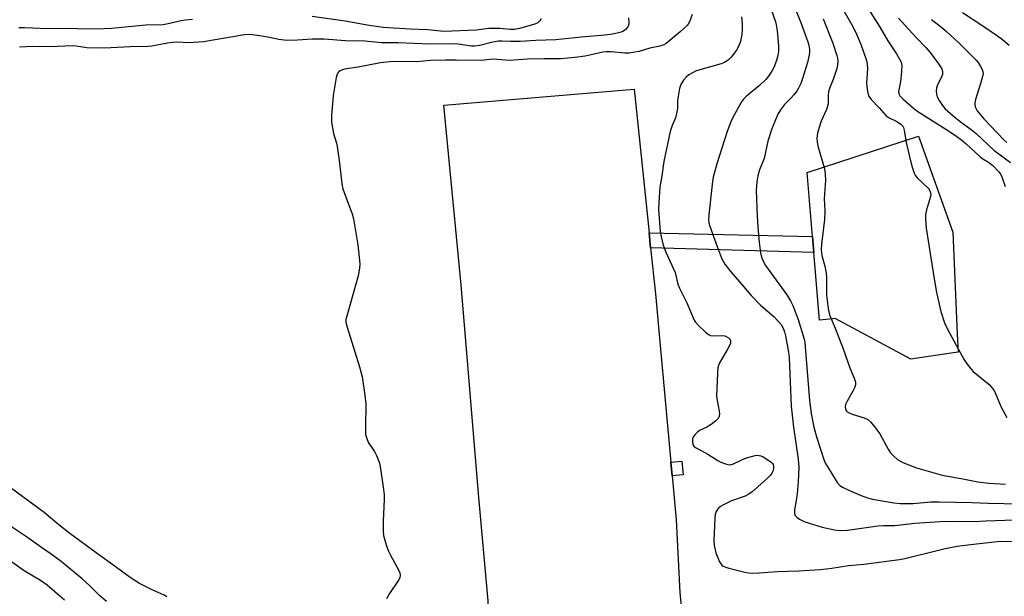
# Model space of a CAD drawing. Units: inches. Extents: x 1315758 to 1321758, y 477449 to 481450.
# Drawn here: x 1316627 to 1316955, y 479944 to 480136 of the extents above; entities that cross this region are included whole.
import ezdxf

# ---------------------------------------------------------------- set-up
doc = ezdxf.new("R2010")
doc.units = ezdxf.units.IN
doc.header["$MEASUREMENT"] = 0
for name, color, linetype in [('CULTRL-Pad', 6, 'Continuous'), ('TRANS-Non Street Sidewalk', 7, 'Continuous'), ('Undefined', 1, 'Continuous')]:
    doc.layers.add(name, color=color, linetype=linetype)

msp = doc.modelspace()

# ---------------------------------------------------------------- linework, layer by layer
at = {"layer": 'CULTRL-Pad'}
for points in [[(1316810.09, 479923.1), (1316784.82, 479920.75), (1316783.02, 479941.37), (1316782.95, 479942.13), (1316779.92, 479976.62), (1316773.99, 480047.41), (1316768.23, 480107.31), (1316831.62, 480112.58), (1316836.6, 480064.72), (1316837.12, 480059.7), (1316838.71, 480044.4), (1316840.3, 480027.2), (1316843.88, 479988.31), (1316844.29, 479983.84), (1316844.74, 479978.94), (1316845.64, 479969.18), (1316846.84, 479944.89), (1316848.18, 479931.46), (1316837.28, 479929.82), (1316837.2, 479925.53), (1316837.06, 479925.51), (1316831.05, 479924.98)], [(1316937.77, 480064.96), (1316939.28, 480031.03), (1316939.54, 480025), (1316932.68, 480024), (1316923.78, 480022.7), (1316898.58, 480036.22), (1316897.83, 480036.13), (1316893.43, 480035.59), (1316891.49, 480058.21), (1316891.04, 480063.54), (1316889.23, 480084.88), (1316926.4, 480096.98)]]:
    msp.add_lwpolyline(points, close=True, dxfattribs=at)
at = {"layer": 'TRANS-Non Street Sidewalk'}
for points in [[(1316891.04, 480063.54), (1316891.49, 480058.21), (1316837.12, 480059.7), (1316836.6, 480064.72)], [(1316847.99, 479984.15), (1316844.29, 479983.84), (1316843.88, 479988.31), (1316847.57, 479988.64)]]:
    msp.add_lwpolyline(points, close=True, dxfattribs=at)
at = {"layer": 'Undefined'}
for points, elevation in [([(1316907.43, 480143.04), (1316913.37, 480133.46), (1316916.18, 480128.67), (1316919.03, 480124.31), (1316920.05, 480122.6), (1316920.55, 480121.6), (1316920.72, 480121.09), (1316920.79, 480120.52), (1316920.69, 480118.45), (1316920.35, 480115.16), (1316919.68, 480111.76), (1316919.78, 480111.02), (1316920.11, 480110.41), (1316921.26, 480109.25), (1316924.7, 480106.25), (1316925.85, 480105.36), (1316935.52, 480099.27), (1316938.67, 480097.16), (1316940.82, 480095.58), (1316942.27, 480094.34), (1316946.87, 480090.07), (1316947.84, 480089.37), (1316949.74, 480088.22), (1316951.11, 480087.11), (1316953.15, 480085.09), (1316953.62, 480084.44), (1316954, 480083.75), (1316955.26, 480080.17)], 204), ([(1316877, 480140.13), (1316878.81, 480134.65), (1316879.29, 480132.02), (1316879.74, 480127), (1316879.7, 480125.1), (1316879.52, 480123.75), (1316879.1, 480122.17), (1316878.12, 480119.77), (1316877.47, 480118.53), (1316876.42, 480116.92), (1316875.51, 480115.83), (1316873.43, 480113.79), (1316869.1, 480110.29), (1316868.08, 480109.27), (1316867.44, 480108.35), (1316866.29, 480106.39), (1316864.43, 480102.94), (1316863.84, 480101.65), (1316862.64, 480098.47), (1316859.17, 480087.75), (1316858, 480083.23), (1316857.72, 480081.81), (1316857.46, 480079.79), (1316856.49, 480070.69), (1316856.39, 480068.92), (1316856.49, 480068.1), (1316856.81, 480066.99), (1316859.36, 480059.84), (1316860.87, 480056.04), (1316861.25, 480055.25), (1316861.87, 480054.28), (1316863.79, 480051.71), (1316866.77, 480048.4), (1316870.57, 480043.91), (1316873.73, 480040.64), (1316878.14, 480036.82), (1316879.55, 480035.46), (1316880.64, 480034.17), (1316881.28, 480032.94), (1316881.7, 480031.76), (1316882.02, 480030.44), (1316883.02, 480024.96), (1316883.26, 480023.23), (1316883.97, 480007), (1316884.73, 480000)], 212), ([(1316884.03, 480142.57), (1316887.28, 480134.45), (1316889.53, 480128.33), (1316889.84, 480127.19), (1316890.08, 480125.75), (1316890.1, 480124.88), (1316889.99, 480124.01), (1316889.42, 480121.43), (1316887.76, 480116.11), (1316887.13, 480114.47), (1316886.39, 480112.87), (1316885.78, 480111.88), (1316884.87, 480110.75), (1316883.89, 480109.67), (1316881.7, 480107.52), (1316880.35, 480105.75), (1316879.55, 480104.21), (1316877.46, 480099.33), (1316876.17, 480095.27), (1316874.97, 480089.52), (1316873.42, 480085.66), (1316872.87, 480083.73), (1316872.5, 480081.76), (1316872.33, 480078.83), (1316872.6, 480070.39), (1316872.81, 480066.6), (1316873.3, 480061.63), (1316873.76, 480058.09), (1316874.07, 480056.65), (1316874.69, 480055.07), (1316875.42, 480053.82), (1316882.49, 480044.1), (1316883.74, 480042.11), (1316884.47, 480040.51), (1316886.27, 480035.87), (1316888.23, 480029.33), (1316888.46, 480028.16), (1316888.63, 480026.71), (1316890.06, 480008.84), (1316890.63, 480004.52), (1316891.51, 480000)], 210), ([(1316901.07, 480139.5), (1316904.17, 480134.02), (1316905.48, 480131.48), (1316907.27, 480127.28), (1316908.88, 480122.44), (1316909.22, 480121), (1316909.32, 480119.52), (1316909.09, 480114.61), (1316909.11, 480113.46), (1316909.36, 480111.76), (1316909.75, 480110.41), (1316910.1, 480109.8), (1316910.63, 480109.13), (1316913.22, 480106.41), (1316915.63, 480103.65), (1316916.61, 480102.99), (1316918.71, 480102.03), (1316919.75, 480101.47), (1316920.46, 480100.97), (1316921.11, 480100.24), (1316921.34, 480099.78), (1316921.58, 480098.95), (1316922.25, 480094.87), (1316923.78, 480088.26), (1316924.32, 480086.28), (1316924.88, 480084.64), (1316925.25, 480083.91), (1316925.94, 480083.06), (1316929.58, 480079.59), (1316929.92, 480079.13), (1316930.28, 480078.39), (1316930.45, 480077.6), (1316930.37, 480076.79), (1316929.04, 480072.4), (1316928.73, 480070.89), (1316928.71, 480069.48), (1316928.97, 480066.25), (1316931.21, 480051.54), (1316932.27, 480045.46), (1316932.88, 480042.4), (1316933.8, 480038.48), (1316934.98, 480034.8), (1316936.12, 480032.42), (1316940.86, 480023.66), (1316941.59, 480022.39), (1316942.57, 480020.99), (1316943.78, 480019.4), (1316944.54, 480018.55), (1316949.94, 480014.17), (1316950.68, 480013.33), (1316951.64, 480011.94), (1316952.29, 480010.69), (1316953.86, 480006.62), (1316955.76, 480003.2)], 206), ([(1316829.75, 480136.34), (1316829.85, 480134.61), (1316829.72, 480133.8), (1316829.48, 480133.3), (1316828.73, 480132.43), (1316828.04, 480131.94), (1316827.28, 480131.62), (1316825.94, 480131.21), (1316823.72, 480130.77), (1316820.6, 480130.43), (1316813.94, 480129.95), (1316805.58, 480129.05), (1316798.91, 480128.81), (1316793.63, 480128.43), (1316790.39, 480128.43), (1316787.54, 480128.58), (1316786.48, 480128.56), (1316784.55, 480128.2), (1316780.17, 480127.08), (1316778.6, 480126.89), (1316777.47, 480126.95), (1316772.95, 480127.53), (1316770.91, 480127.72), (1316763.81, 480127.62), (1316758.24, 480127.75), (1316753.01, 480128.07), (1316747.48, 480128.06), (1316741.9, 480128.52), (1316735.47, 480128.71), (1316728.4, 480129.27), (1316724.33, 480129.23), (1316719.47, 480128.87), (1316715.93, 480128.79), (1316713.21, 480129.11), (1316709.61, 480129.88), (1316707.64, 480130.21), (1316704.45, 480130.69), (1316703.05, 480130.79), (1316701.79, 480130.67), (1316688.18, 480128.37), (1316683.16, 480128.04), (1316679.28, 480128.19), (1316677.87, 480128.16), (1316676.16, 480127.92), (1316670.94, 480126.91), (1316669.66, 480126.75), (1316663.72, 480126.71), (1316657.31, 480126.32), (1316654.28, 480126.26), (1316649.25, 480126.4), (1316645.77, 480126.94), (1316644.38, 480127.05), (1316637.01, 480126.72), (1316631.06, 480126.81), (1316626.82, 480126.55)], 218), ([(1316800.61, 480136.16), (1316800.48, 480135.71), (1316800.25, 480135.3), (1316799.5, 480134.67), (1316798.58, 480134.25), (1316793.4, 480132.79), (1316791.79, 480132.47), (1316790.36, 480132.47), (1316786.89, 480132.81), (1316784.67, 480132.83), (1316783.26, 480132.74), (1316778.97, 480132.27), (1316768.22, 480131.83), (1316762.94, 480132.38), (1316757.05, 480132.53), (1316747.96, 480133.13), (1316743.35, 480133.81), (1316735.39, 480135.26), (1316724.38, 480136.77)], 220), ([(1316850.94, 480137.4), (1316850.05, 480135.01), (1316849.65, 480134.28), (1316849.3, 480133.83), (1316846.95, 480131.67), (1316842.26, 480127.79), (1316841.52, 480127.38), (1316840.17, 480126.92), (1316836.86, 480126.22), (1316833.28, 480125.16), (1316831.89, 480124.86), (1316829.94, 480124.62), (1316828.53, 480124.56), (1316823.93, 480125.02), (1316822.35, 480125.05), (1316821.25, 480124.88), (1316817.26, 480123.97), (1316815.35, 480123.62), (1316811.85, 480123.14), (1316807.23, 480122.7), (1316801.69, 480122.7), (1316796.06, 480122.56), (1316790.07, 480122.16), (1316788.72, 480122.2), (1316785.9, 480122.52), (1316784.5, 480122.59), (1316781.59, 480122.19), (1316780.52, 480122.12), (1316772.32, 480122.29), (1316768.94, 480122.19), (1316763.83, 480122.17), (1316759.12, 480121.64), (1316752.63, 480121.8), (1316750.19, 480121.73), (1316747.16, 480121.36), (1316739.7, 480119.87), (1316735.12, 480119.25), (1316734.46, 480119.05), (1316733.7, 480118.69), (1316733.25, 480118.39), (1316732.88, 480118.01), (1316732.54, 480117.27), (1316732.34, 480116.42), (1316731.37, 480110.5), (1316730.78, 480103.74), (1316730.77, 480101.63), (1316731.47, 480097.83), (1316732.48, 480094.56), (1316732.73, 480093.44), (1316733.36, 480088.81), (1316734.25, 480081.2), (1316734.5, 480079.75), (1316735.11, 480077.88), (1316737.67, 480071.09), (1316738.13, 480069.4), (1316739.55, 480060.76), (1316740.22, 480054.36), (1316740.13, 480052.93), (1316739.65, 480050.39), (1316735.88, 480036.99), (1316735.63, 480035.85), (1316735.6, 480035), (1316736.01, 480033.28), (1316740.11, 480020.15), (1316741.01, 480016.74), (1316741.89, 480010.62), (1316742.21, 480007.74), (1316742.11, 480000)], 216), ([(1316867.44, 480136.63), (1316867.57, 480134.3), (1316867.59, 480132.56), (1316867.49, 480130.82), (1316867.32, 480129.67), (1316867.02, 480128.51), (1316866.44, 480126.82), (1316865.72, 480125.58), (1316863.99, 480123.28), (1316863.22, 480122.51), (1316862.6, 480122.01), (1316861.68, 480121.47), (1316860.67, 480121.06), (1316853.48, 480118.99), (1316852.09, 480118.54), (1316851.3, 480118.19), (1316849.85, 480117.31), (1316848.97, 480116.61), (1316848.09, 480115.53), (1316847.2, 480114.12), (1316846.72, 480112.79), (1316846.27, 480110.19), (1316846.1, 480108.74), (1316846.04, 480106.14), (1316845.78, 480104.43), (1316845.39, 480103.05), (1316844.3, 480100.49), (1316843.67, 480098.52), (1316841.52, 480088.46), (1316840.86, 480083.74), (1316840.22, 480079.97), (1316839.81, 480074.93), (1316839.78, 480072.55), (1316840.28, 480065.15), (1316840.58, 480063.43), (1316841.34, 480060.67), (1316842.22, 480058.25), (1316845.25, 480051.47), (1316846.22, 480047.63), (1316846.69, 480046.34), (1316849.21, 480041.41), (1316851.65, 480035.66), (1316852.12, 480034.93), (1316853.11, 480033.85), (1316855.45, 480031.59), (1316856.57, 480030.73), (1316857.07, 480030.54), (1316857.6, 480030.47), (1316860.74, 480030.55), (1316861.83, 480030.44), (1316862.33, 480030.25), (1316863.03, 480029.77), (1316863.58, 480029.18), (1316863.78, 480028.74), (1316863.71, 480028.03), (1316863.31, 480027.03), (1316862.51, 480025.5), (1316860.11, 480021.39), (1316859.74, 480020.59), (1316859.52, 480019.76), (1316859.38, 480018), (1316859.08, 480010.3), (1316859.24, 480008.83), (1316860, 480005.31), (1316860.05, 480004.44), (1316859.91, 480003.62), (1316859.58, 480002.89), (1316858.83, 480002.1), (1316857.3, 480000.91), (1316855.82, 480000)], 214), ([(1316919.71, 480136.28), (1316925.58, 480129.74), (1316928.92, 480126.32), (1316930.25, 480124.85), (1316933.05, 480121.01), (1316934.1, 480119.33), (1316934.39, 480118.31), (1316934.33, 480117.52), (1316934.04, 480116.74), (1316932.57, 480113.69), (1316932.35, 480112.92), (1316932.28, 480112.05), (1316932.4, 480110.88), (1316932.63, 480110.06), (1316933.29, 480108.81), (1316934.35, 480107.12), (1316935.26, 480106), (1316937.89, 480103.65), (1316940.26, 480101.78), (1316943.92, 480099.17), (1316945.54, 480097.87), (1316951.46, 480092.3), (1316957, 480088.19)], 202), ([(1316941.08, 480138.11), (1316947.83, 480133.63), (1316952.68, 480130.3), (1316954.32, 480129.08), (1316956.58, 480127.27)], 198), ([(1316684.54, 480135.82), (1316682.19, 480135.58), (1316680.75, 480135.35), (1316676.34, 480134.32), (1316674.77, 480134.05), (1316668.98, 480133.86), (1316657.55, 480132.75), (1316655.05, 480132.63), (1316649.1, 480132.55), (1316643.1, 480132.75), (1316636.46, 480132.72), (1316628.48, 480133.04), (1316626.66, 480133.04)], 220), ([(1316894.6, 480136.05), (1316897.82, 480127.93), (1316899.16, 480123.77), (1316899.37, 480122.93), (1316899.47, 480122.06), (1316899.4, 480120.6), (1316899.15, 480119.45), (1316898.02, 480116.1), (1316896.76, 480112.79), (1316896.43, 480111.74), (1316896.28, 480110.64), (1316896.24, 480107.72), (1316896.1, 480106.88), (1316895.72, 480105.81), (1316893.97, 480101.98), (1316893.59, 480100.98), (1316892.76, 480097.95), (1316892.54, 480096.26), (1316892.62, 480094.89), (1316892.91, 480093.26), (1316894.91, 480086.44), (1316895.18, 480085.31), (1316895.32, 480084.23), (1316895.34, 480082.22), (1316894.93, 480076.03), (1316895.11, 480072.07), (1316895.08, 480069.18), (1316894.07, 480060.93), (1316893.96, 480059.17), (1316894.03, 480058.02), (1316894.17, 480057.19), (1316895.15, 480053.61), (1316895.62, 480051.29), (1316895.71, 480049.84), (1316895.77, 480043.98), (1316896.24, 480039.53), (1316896.46, 480038.42), (1316896.77, 480037.44), (1316898.65, 480032.95), (1316901.32, 480026.07), (1316903.48, 480019.76), (1316904.95, 480016.27), (1316905.33, 480015.04), (1316905.33, 480014.05), (1316905.04, 480013.05), (1316904.5, 480012), (1316902.55, 480008.65), (1316902.06, 480007.59), (1316901.91, 480006.78), (1316902.03, 480006.03), (1316902.49, 480005.27), (1316903.22, 480004.73), (1316904.3, 480004.31), (1316908.24, 480003.11), (1316909.54, 480002.54), (1316910.44, 480001.7), (1316911.78, 480000)], 208), ([(1316930.66, 480135.78), (1316934.01, 480133.27), (1316935.75, 480131.83), (1316939.87, 480127.95), (1316945.56, 480122.23), (1316946.26, 480121.42), (1316947.03, 480120.17), (1316947.55, 480119.13), (1316947.83, 480118.33), (1316947.88, 480117.79), (1316947.83, 480117.25), (1316947.18, 480114.77), (1316945.37, 480109.16), (1316945.11, 480108.03), (1316945.11, 480107.49), (1316945.27, 480106.74), (1316945.55, 480106.01), (1316945.96, 480105.32), (1316948.13, 480102.75), (1316954.75, 480095.71), (1316955.85, 480094.79)], 200), ([(1316655.88, 479941.98), (1316653.48, 479943.96), (1316650.28, 479947.19), (1316647.78, 479949.52), (1316640.76, 479955.21), (1316637.36, 479957.75), (1316634.2, 479959.9), (1316629.19, 479963.5), (1316624.54, 479966.62), (1316621.22, 479969), (1316612.07, 479975.97), (1316608.52, 479978.98), (1316604.67, 479982.75), (1316599.3, 479986.78), (1316595.31, 479989.97), (1316593.86, 479991.35), (1316588.93, 479996.63), (1316587.78, 479997.73), (1316586.62, 479998.37), (1316583.32, 479999.47), (1316582.08, 480000)], 214), ([(1316675.98, 479943.49), (1316675.03, 479944), (1316671.04, 479945.84), (1316666.88, 479947.88), (1316663.7, 479949.91), (1316659.18, 479953.31), (1316652.4, 479958.11), (1316643.63, 479964.56), (1316639.94, 479967.43), (1316635.03, 479971.59), (1316614.82, 479986.33), (1316612.64, 479988.11), (1316609.04, 479991.44), (1316599.38, 480000)], 216), ([(1316742.11, 480000), (1316742.08, 479998.63), (1316742.16, 479997.53), (1316742.63, 479995.84), (1316743.15, 479994.81), (1316745.08, 479991.86), (1316745.81, 479990.57), (1316746.72, 479988.39), (1316747.06, 479986.94), (1316748.18, 479979.23), (1316748.37, 479977.47), (1316748.37, 479976.04), (1316747.99, 479968.53), (1316747.98, 479965.32), (1316748.16, 479963.9), (1316749.05, 479960.86), (1316749.7, 479958.97), (1316750.46, 479957.39), (1316753.23, 479952.22), (1316753.55, 479951.46), (1316753.68, 479950.67), (1316753.52, 479949.86), (1316753.13, 479949.09), (1316750.15, 479944.61), (1316749.09, 479942.84)], 216), ([(1316855.82, 480000), (1316853.39, 479998.89), (1316852.69, 479998.35), (1316851.91, 479997.52), (1316851.42, 479996.84), (1316851.11, 479996.1), (1316851.06, 479995.04), (1316851.2, 479994.28), (1316851.54, 479993.69), (1316852.06, 479993.25), (1316856.19, 479990.99), (1316859.49, 479988.86), (1316860.5, 479988.38), (1316862.08, 479987.78), (1316862.88, 479987.55), (1316863.66, 479987.47), (1316864.69, 479987.75), (1316867.76, 479989.26), (1316869.09, 479989.78), (1316871.93, 479990.51), (1316872.77, 479990.63), (1316873.31, 479990.61), (1316873.85, 479990.46), (1316874.63, 479990.07), (1316877.15, 479988.47), (1316877.76, 479987.9), (1316877.96, 479987.59), (1316878.08, 479987.13), (1316878.1, 479986.37), (1316877.96, 479985.6), (1316877.54, 479984.66), (1316877.07, 479984), (1316875.81, 479982.76), (1316870.97, 479978.45), (1316869.82, 479977.63), (1316868.67, 479977), (1316864.05, 479975.43), (1316861.41, 479974.14), (1316860.4, 479973.55), (1316859.73, 479973.03), (1316859.39, 479972.62), (1316858.99, 479971.92), (1316858.63, 479970.89), (1316858.5, 479969.71), (1316858.15, 479962.27), (1316858.24, 479960.53), (1316858.81, 479958.11), (1316860.06, 479955.17), (1316860.49, 479954.44), (1316860.86, 479954.02), (1316861.31, 479953.68), (1316861.81, 479953.44), (1316863.19, 479953.02), (1316868.56, 479951.68), (1316869.69, 479951.48), (1316871.08, 479951.41), (1316873.32, 479951.44), (1316879.34, 479951.97), (1316886.5, 479952.17), (1316893.71, 479952.62), (1316897.46, 479953.06), (1316903.03, 479953.94), (1316908.15, 479954.42), (1316920.06, 479955.93), (1316921.77, 479956.28), (1316931.71, 479958.75), (1316934.8, 479959.45), (1316939.27, 479960.33), (1316942.83, 479960.83), (1316953.53, 479962.05), (1316963.36, 479961.97)], 214), ([(1316884.73, 480000), (1316886.26, 479989.35), (1316886.46, 479986.57), (1316886.25, 479981.81), (1316885.92, 479977.83), (1316885.64, 479975.58), (1316885.02, 479972.51), (1316885, 479971.44), (1316885.2, 479970.72), (1316885.47, 479970.31), (1316885.85, 479969.97), (1316886.77, 479969.38), (1316888.28, 479968.63), (1316889.92, 479968.04), (1316894.27, 479966.71), (1316898.41, 479965.75), (1316900.25, 479965.54), (1316902.74, 479965.72), (1316912.83, 479967.16), (1316914.87, 479967.28), (1316918.52, 479967.24), (1316925.12, 479968.02), (1316933.55, 479968.56), (1316939.18, 479968.64), (1316945.12, 479968.58), (1316948.82, 479968.82), (1316958.27, 479969.09)], 212), ([(1316891.51, 480000), (1316892.48, 479996.41), (1316894.91, 479988.88), (1316895.39, 479987.92), (1316897.09, 479985.26), (1316899.28, 479981.59), (1316900.16, 479980.61), (1316901.04, 479979.99), (1316903.37, 479978.9), (1316907.31, 479977.24), (1316909.43, 479976.43), (1316911.07, 479976), (1316918.17, 479974.84), (1316920.23, 479974.61), (1316924.61, 479974.54), (1316930.52, 479975.1), (1316933.23, 479975.17), (1316944.17, 479974.86), (1316949.73, 479974.63), (1316960.02, 479974.48)], 210), ([(1316911.78, 480000), (1316913.5, 479997.75), (1316916.31, 479992.66), (1316917.09, 479991.44), (1316918.1, 479990.38), (1316919.42, 479989.23), (1316920.14, 479988.75), (1316921.17, 479988.24), (1316925.71, 479986.42), (1316934.21, 479984.05), (1316941.09, 479982.81), (1316946.1, 479981.79), (1316949.79, 479981.33), (1316953.62, 479981.17), (1316955.34, 479981.01)], 208), ([(1316641.83, 479942.35), (1316640.33, 479943.73), (1316636.07, 479947.38), (1316633.86, 479948.88), (1316628.38, 479952.16), (1316623.82, 479955.36)], 212)]:
    msp.add_lwpolyline(points, dxfattribs=dict(at, elevation=elevation))

doc.saveas('drawing.dxf')
